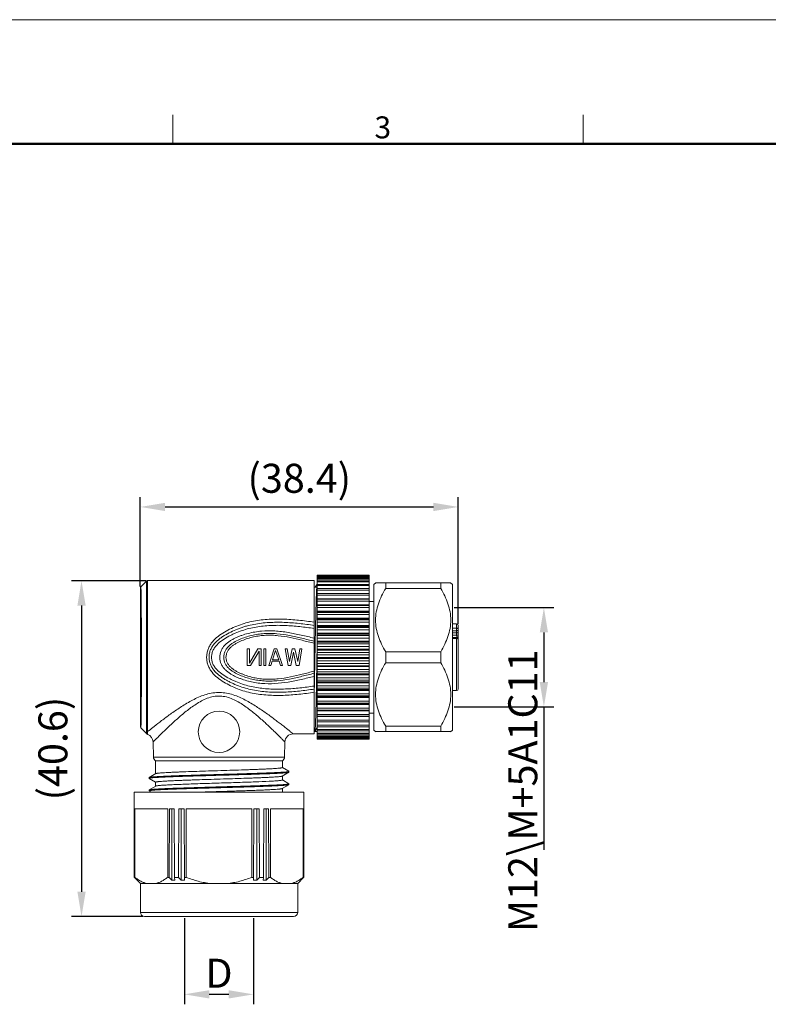
# Model space of a CAD drawing. Units: inches. Extents: x 11 to 1062, y 29 to 390.
# Drawn here: x 846 to 936, y 271 to 390 of the extents above; entities that cross this region are included whole.
import ezdxf

# ---------------------------------------------------------------- set-up
doc = ezdxf.new("R2010")
doc.units = ezdxf.units.IN
doc.header["$MEASUREMENT"] = 0
doc.layers.get('0').update_dxf_attribs({"lineweight": 30})
for name, color, linetype in [('02___PRT_ALL_AXES', 7, 'Continuous'), ('M12-ANU-1_DXF_CONTINUOUS_LINE', 7, 'Continuous'), ('M12-F05A-P_DXF_CONTINUOUS_LINE', 7, 'Continuous'), ('M12P-SE-TR15DXF_CONTINUOUS_LINE', 7, 'Continuous'), ('M12P-WNAP-M1DXF_CONTINUOUS_LINE', 7, 'Continuous')]:
    doc.layers.add(name, color=color, linetype=linetype)
doc.layers.add('DIM', color=3, linetype='Continuous', lineweight=15)
doc.layers.add('图框', color=7, linetype='Continuous', lineweight=20)
doc.styles.add('Romans字体', font='romans.shx', dxfattribs={"width": 0.75})
doc.dimstyles.new('01', dxfattribs={"dimtxt": 3.5, "dimasz": 3, "dimexe": 1.2, "dimexo": 0.2, "dimgap": 0.8, "dimtad": 1, "dimdec": 1, "dimdsep": 46, "dimtxsty": 'Romans字体', "dimcen": 0, "dimclrd": 1, "dimclre": 6, "dimclrt": 4, "dimazin": 2, "dimtfac": 1, "dimtdec": 1, "dimtofl": 0, "dimtmove": 0, "dimatfit": 3, "dimfxl": 1, "dimtolj": 1, "dimtzin": 0, "dimarcsym": 0})

# ---------------------------------------------------------------- blocks, each defined once
blk = doc.blocks.new('A4图框-NEW')
at = {"layer": '图框', "color": 1, "lineweight": 18}
blk.add_line((833.41, 690.53), (1130.41, 690.53), dxfattribs=at)
at = {"layer": '图框', "color": 6}
for p, q in [((932.48, 679.03), (932.48, 675.53)), ((982.02, 679.03), (982.02, 675.53))]:
    blk.add_line(p, q, dxfattribs=at)
at = {"layer": '图框', "lineweight": 50}
blk.add_line((836.91, 675.53), (1126.93, 675.53), dxfattribs=at)
at = {"layer": '图框', "color": 6, "insert": (956.83, 678.86), "char_height": 2.65, "width": 2.5579, "attachment_point": 1, "style": 'Romans字体'}
blk.add_mtext('3', dxfattribs=at)
blk = doc.blocks.new('*D30')
at = {"layer": 'Defpoints', "color": 0}
for p in [(865.57, 281.98), (873.91, 281.98), (865.57, 272.59)]:
    blk.add_point(p, dxfattribs=at)
at = {"layer": 'DIM', "color": 6, "lineweight": -2}
for p, q in [((865.57, 281.78), (865.57, 271.39)), ((873.91, 281.78), (873.91, 271.39))]:
    blk.add_line(p, q, dxfattribs=at)
at = {"layer": 'DIM', "color": 1, "lineweight": -2}
blk.add_line((870.91, 272.59), (868.57, 272.59), dxfattribs=at)
at = {"layer": 'DIM', "color": 1}
for points in [[(868.57, 273.09), (868.57, 272.09), (865.57, 272.59)], [(870.91, 273.09), (870.91, 272.09), (873.91, 272.59)]]:
    blk.add_solid(points, dxfattribs=at)
at = {"layer": 'DIM', "color": 4, "insert": (869.74, 275.14), "char_height": 3.5, "attachment_point": 5, "style": 'Romans字体'}
blk.add_mtext('\\A1;D', dxfattribs=at)
blk = doc.blocks.new('*D41')
at = {"color": 6, "lineweight": -2}
for p, q in [((860.93, 322.53), (851.94, 322.53)), ((860.54, 281.98), (851.94, 281.98))]:
    blk.add_line(p, q, dxfattribs=at)
at = {"color": 1, "lineweight": -2}
blk.add_line((853.14, 319.53), (853.14, 284.98), dxfattribs=at)
at = {"color": 1}
for points in [[(852.64, 319.53), (853.64, 319.53), (853.14, 322.53)], [(852.64, 284.98), (853.64, 284.98), (853.14, 281.98)]]:
    blk.add_solid(points, dxfattribs=at)
at = {"layer": 'Defpoints', "color": 0}
for p in [(861.13, 322.53), (853.14, 281.98), (860.74, 281.98)]:
    blk.add_point(p, dxfattribs=at)
at = {"color": 4, "lineweight": 5, "insert": (849.68, 302.26), "char_height": 3.5, "attachment_point": 5, "rotation": 90, "style": 'Romans字体'}
blk.add_mtext('\\A1;(40.6)', dxfattribs=at)
blk = doc.blocks.new('*D38')
at = {"color": 6, "lineweight": -2}
for p, q in [((860.24, 321.84), (860.24, 332.63)), ((898.64, 317.31), (898.64, 332.63))]:
    blk.add_line(p, q, dxfattribs=at)
at = {"color": 1, "lineweight": -2}
blk.add_line((863.24, 331.43), (895.64, 331.43), dxfattribs=at)
at = {"color": 1}
for points in [[(863.24, 331.93), (863.24, 330.93), (860.24, 331.43)], [(895.64, 331.93), (895.64, 330.93), (898.64, 331.43)]]:
    blk.add_solid(points, dxfattribs=at)
at = {"layer": 'Defpoints', "color": 0}
for p in [(898.64, 331.43), (860.24, 321.64), (898.64, 317.11)]:
    blk.add_point(p, dxfattribs=at)
at = {"color": 4, "lineweight": 5, "insert": (879.44, 334.89), "char_height": 3.5, "attachment_point": 5, "style": 'Romans字体'}
blk.add_mtext('\\A1;(38.4)', dxfattribs=at)
blk = doc.blocks.new('*D39')
at = {"color": 6, "linetype": 'Continuous', "lineweight": -2}
for p, q in [((898.14, 319.28), (910.18, 319.28)), ((898.14, 307.28), (910.18, 307.28))]:
    blk.add_line(p, q, dxfattribs=at)
at = {"color": 1, "linetype": 'Continuous', "lineweight": -2}
for p, q in [((908.98, 316.28), (908.98, 310.28)), ((908.98, 307.28), (908.98, 290.05))]:
    blk.add_line(p, q, dxfattribs=at)
at = {"color": 1, "linetype": 'Continuous'}
for points in [[(908.48, 316.28), (909.48, 316.28), (908.98, 319.28)], [(908.48, 310.28), (909.48, 310.28), (908.98, 307.28)]]:
    blk.add_solid(points, dxfattribs=at)
at = {"layer": 'Defpoints', "color": 0, "linetype": 'Continuous'}
for p in [(897.94, 319.28), (897.94, 307.28), (908.98, 307.28)]:
    blk.add_point(p, dxfattribs=at)
at = {"color": 4, "linetype": 'Continuous', "lineweight": 5, "insert": (906.43, 297.17), "char_height": 3.5, "attachment_point": 5, "rotation": 90, "style": 'Romans字体'}
blk.add_mtext('\\A1;M12\\M+5A1C11', dxfattribs=at)

msp = doc.modelspace()

# ---------------------------------------------------------------- linework, layer by layer
at = {"color": 7, "linetype": 'Continuous', "lineweight": 9}
for p, q in [((862.093, 300.784), (862.093, 299.226)), ((877.393, 300.784), (877.393, 299.97)), ((878.182, 299.52), (877.395, 299.975)), ((878.181, 299.52), (877.899, 299.684)), ((861.303, 298.77), (861.293, 298.758)), ((861.293, 298.758), (861.293, 298.658)), ((862.103, 299.233), (861.303, 298.77)), ((861.303, 298.647), (862.09, 298.192)), ((877.381, 298.934), (878.182, 299.397)), ((877.393, 298.941), (877.393, 298.47)), ((878.183, 298.02), (877.395, 298.475)), ((878.182, 299.52), (878.182, 299.52)), ((878.182, 299.52), (878.192, 299.508)), ((878.192, 299.408), (878.182, 299.397)), ((878.192, 299.408), (878.192, 299.508)), ((861.302, 297.27), (861.292, 297.258)), ((861.293, 297.259), (861.293, 297.159)), ((862.104, 297.733), (861.303, 297.27)), ((862.093, 298.197), (862.093, 297.727)), ((877.382, 297.434), (878.183, 297.897)), ((877.393, 297.44), (877.393, 296.984)), ((878.193, 297.908), (878.183, 297.897)), ((878.193, 297.908), (878.193, 298.008)), ((859.493, 286.714), (859.493, 296.984)), ((859.493, 296.984), (879.993, 296.984)), ((861.293, 297.159), (861.303, 297.147)), ((861.303, 297.147), (861.586, 296.984)), ((879.993, 286.714), (879.993, 296.984)), ((859.497, 286.714), (859.498, 294.984)), ((859.498, 294.984), (859.545, 294.984)), ((859.55, 286.714), (859.545, 294.984)), ((859.574, 286.714), (859.574, 294.984)), ((859.574, 294.984), (863.544, 294.984)), ((863.544, 286.714), (863.544, 294.984)), ((863.711, 286.714), (863.749, 294.984)), ((863.749, 294.984), (864.331, 294.984)), ((864.044, 294.984), (864.046, 286.36)), ((864.371, 286.714), (864.331, 294.984)), ((864.868, 286.714), (864.91, 294.984)), ((864.91, 294.984), (865.538, 294.984)), ((865.179, 294.984), (865.174, 286.36)), ((865.583, 286.36), (865.538, 294.984)), ((865.773, 286.714), (865.773, 294.984)), ((873.713, 294.984), (865.773, 294.984)), ((873.713, 286.714), (873.713, 294.984)), ((873.902, 286.36), (873.947, 294.984)), ((873.947, 294.984), (874.576, 294.984)), ((874.306, 294.984), (874.312, 286.36)), ((874.617, 286.714), (874.576, 294.984)), ((875.114, 286.714), (875.154, 294.984)), ((875.154, 294.984), (875.736, 294.984)), ((875.441, 294.984), (875.44, 286.36)), ((875.774, 286.714), (875.736, 294.984)), ((875.942, 286.714), (875.942, 294.984)), ((875.942, 294.984), (879.912, 294.984)), ((879.912, 286.714), (879.912, 294.984)), ((879.936, 286.714), (879.94, 294.984)), ((879.94, 294.984), (879.987, 294.984)), ((879.989, 286.714), (879.987, 294.984)), ((859.497, 286.714), (859.493, 286.714)), ((859.497, 286.714), (859.523, 286.687)), ((860.243, 285.964), (859.521, 286.685)), ((859.574, 286.714), (859.55, 286.714)), ((863.544, 286.714), (863.711, 286.714)), ((864.371, 286.714), (864.868, 286.714)), ((864.425, 286.36), (864.371, 286.714)), ((865.581, 286.714), (865.773, 286.714)), ((873.713, 286.714), (873.904, 286.714)), ((874.617, 286.714), (875.114, 286.714)), ((875.114, 286.714), (875.061, 286.36)), ((875.774, 286.714), (875.942, 286.714)), ((879.243, 285.964), (879.964, 286.685)), ((879.936, 286.714), (879.912, 286.714)), ((879.962, 286.687), (879.989, 286.714)), ((879.993, 286.714), (879.989, 286.714)), ((859.856, 286.392), (859.856, 286.36)), ((860.243, 285.964), (860.243, 282.484)), ((879.243, 285.964), (860.243, 285.964)), ((879.243, 285.964), (879.243, 282.484)), ((879.63, 286.392), (879.63, 286.36)), ((879.243, 282.484), (860.243, 282.484)), ((878.743, 281.984), (860.743, 281.984))]:
    msp.add_line(p, q, dxfattribs=at)
for centre, radius, start, end in [((866.435, 534.628), 236.99, 271.95895, 272.13137), ((866.453, 534.01), 236.47, 271.95976, 272.13266), ((868.93, 467.859), 170.174, 272.12816, 272.29339), ((868.949, 467.248), 169.662, 272.12942, 272.29541), ((870.395, 431.297), 133.582, 272.2928, 272.40954), ((870.414, 430.718), 133.103, 272.29483, 272.4119), ((959.645, 388.042), 142.468, 225.35085, 225.53838), ((960.303, 382.245), 138.844, 223.47622, 223.67768), ((963.939, 381.222), 137.759, 223.31783, 223.52035), ((965.898, 373.728), 133.336, 220.73734, 220.93822), ((773.587, 373.728), 133.336, 319.06178, 319.26266), ((775.546, 381.222), 137.759, 316.47965, 316.68217), ((779.182, 382.245), 138.844, 316.32232, 316.52378), ((779.84, 388.042), 142.468, 314.46162, 314.64915), ((864.235, 293.155), 6.798, 268.40255, 271.59745), ((865.378, 294.29), 7.933, 268.52119, 271.47881), ((874.107, 294.29), 7.933, 268.52119, 271.47881), ((875.25, 293.155), 6.798, 268.40255, 271.59745), ((860.743, 282.484), 0.5, 180, 270), ((878.743, 282.484), 0.5, 270, 0)]:
    msp.add_arc(centre, radius, start, end, dxfattribs=at)
for points, knots in [([(877.393, 299.97), (877.393, 299.966), (877.379, 299.955), (877.352, 299.946), (877.307, 299.934), (877.245, 299.923), (877.165, 299.912), (877.025, 299.895), (876.808, 299.876), (876.498, 299.853), (876.125, 299.831), (875.693, 299.808), (875.206, 299.785), (874.668, 299.762), (874.084, 299.739), (873.459, 299.716), (872.563, 299.685), (871.388, 299.647), (869.943, 299.602), (868.49, 299.556), (867.084, 299.511), (865.965, 299.473), (865.132, 299.441), (864.568, 299.418), (864.052, 299.396), (863.59, 299.373), (863.184, 299.35), (862.839, 299.328), (862.559, 299.305), (862.367, 299.286), (862.247, 299.269), (862.183, 299.258), (862.137, 299.247), (862.112, 299.238), (862.103, 299.233)], [0, 0, 0, 0, 0.0009449, 0.0028438, 0.0058404, 0.0099608, 0.0152063, 0.0215708, 0.0376084, 0.0579363, 0.0823712, 0.1106903, 0.1426316, 0.177899, 0.2161665, 0.2570775, 0.3002517, 0.3917694, 0.4873242, 0.5833695, 0.67634, 0.7627874, 0.8025496, 0.8395044, 0.8733084, 0.9036479, 0.9302431, 0.9528487, 0.9712582, 0.9853093, 0.9906633, 0.9948926, 0.9979974, 1, 1, 1, 1]), ([(878.157, 299.387), (878.142, 299.382), (878.105, 299.374), (878.006, 299.357), (877.834, 299.338), (877.574, 299.316), (877.243, 299.294), (876.844, 299.271), (876.381, 299.249), (875.857, 299.226), (875.051, 299.195), (873.934, 299.157), (872.49, 299.112), (870.946, 299.068), (869.358, 299.023), (867.784, 298.978), (866.508, 298.94), (865.536, 298.909), (864.86, 298.887), (864.229, 298.864), (863.648, 298.842), (863.122, 298.819), (862.656, 298.797), (862.254, 298.774), (861.921, 298.752), (861.687, 298.733), (861.537, 298.716), (861.452, 298.705), (861.385, 298.694), (861.337, 298.683), (861.308, 298.674), (861.293, 298.663), (861.293, 298.658)], [0, 0, 0, 0, 0.0028093, 0.0067346, 0.0179185, 0.0334414, 0.0531294, 0.0768232, 0.1043596, 0.1355292, 0.1700013, 0.2474757, 0.3340522, 0.4266356, 0.52181, 0.6161464, 0.7062214, 0.7486616, 0.788834, 0.8263339, 0.8608433, 0.8920871, 0.9198026, 0.9437118, 0.9635557, 0.9791372, 0.9853073, 0.9903907, 0.9943836, 0.9972869, 0.9991181, 1, 1, 1, 1]), ([(861.293, 298.658), (861.293, 298.657), (861.294, 298.652), (861.3, 298.649), (861.303, 298.647)], [0, 0, 0, 0, 0.1875495, 1, 1, 1, 1]), ([(878.193, 299.508), (878.193, 299.503), (878.177, 299.492), (878.147, 299.483), (878.097, 299.471), (878.028, 299.461), (877.939, 299.449), (877.783, 299.433), (877.541, 299.413), (877.197, 299.391), (876.784, 299.368), (876.306, 299.345), (875.765, 299.322), (875.168, 299.299), (874.521, 299.276), (873.83, 299.254), (872.838, 299.222), (871.537, 299.184), (869.938, 299.139), (868.331, 299.093), (866.778, 299.048), (865.542, 299.01), (864.623, 298.978), (864.002, 298.955), (863.434, 298.932), (862.925, 298.91), (862.479, 298.887), (862.101, 298.864), (861.83, 298.845), (861.651, 298.828), (861.544, 298.817), (861.456, 298.806), (861.388, 298.794), (861.338, 298.783), (861.312, 298.775), (861.303, 298.77)], [0, 0, 0, 0, 0.000898, 0.0027846, 0.005794, 0.0099448, 0.0152372, 0.0216612, 0.0378131, 0.0582168, 0.0827083, 0.1111167, 0.1432056, 0.1786225, 0.2170089, 0.2580148, 0.3012899, 0.3930412, 0.48877, 0.5849346, 0.6779337, 0.7643802, 0.8041023, 0.8409547, 0.87463, 0.9048515, 0.93134, 0.9538088, 0.9720073, 0.979455, 0.9857934, 0.9910177, 0.9951238, 0.9981124, 1, 1, 1, 1]), ([(862.093, 298.197), (862.093, 298.202), (862.101, 298.209), (862.114, 298.215), (862.137, 298.223), (862.178, 298.233), (862.24, 298.244), (862.32, 298.255), (862.46, 298.272), (862.677, 298.291), (862.986, 298.314), (863.358, 298.337), (863.789, 298.359), (864.276, 298.382), (864.814, 298.405), (865.397, 298.428), (866.021, 298.451), (866.916, 298.482), (868.09, 298.52), (869.534, 298.565), (870.986, 298.61), (872.392, 298.656), (873.511, 298.694), (874.343, 298.725), (874.908, 298.748), (875.424, 298.771), (875.888, 298.794), (876.294, 298.817), (876.64, 298.839), (876.921, 298.862), (877.114, 298.881), (877.235, 298.898), (877.299, 298.909), (877.346, 298.92), (877.372, 298.928), (877.381, 298.933)], [0, 0, 0, 0, 0.0009558, 0.0017726, 0.0028539, 0.0058441, 0.0099582, 0.0151968, 0.0215531, 0.0375691, 0.0578701, 0.0822735, 0.1105572, 0.1424596, 0.1776853, 0.2159087, 0.2567749, 0.2999044, 0.3913364, 0.4868175, 0.5828085, 0.6757513, 0.7622033, 0.8019818, 0.8389627, 0.8728026, 0.9031875, 0.9298382, 0.9525091, 0.9709933, 0.9851283, 0.9905273, 0.9948025, 0.9979527, 1, 1, 1, 1]), ([(877.393, 298.47), (877.393, 298.467), (877.384, 298.457), (877.364, 298.449), (877.331, 298.44), (877.263, 298.425), (877.146, 298.409), (876.969, 298.39), (876.743, 298.371), (876.471, 298.352), (876.153, 298.332), (875.926, 298.32), (875.806, 298.314)], [0, 0, 0, 0, 0.0072741, 0.0207626, 0.041693, 0.0703316, 0.1508936, 0.2622947, 0.4039088, 0.5748469, 0.7739781, 1, 1, 1, 1]), ([(878.182, 299.397), (878.18, 299.396), (878.172, 299.392), (878.164, 299.389), (878.157, 299.387)], [0, 0, 0, 0, 0.2028528, 1, 1, 1, 1]), ([(874.54, 297.678), (873.859, 297.654), (872.429, 297.61), (870.617, 297.558), (869.108, 297.516), (867.98, 297.484), (866.884, 297.451), (865.841, 297.419), (864.869, 297.387), (863.988, 297.355), (863.317, 297.328), (862.837, 297.305), (862.524, 297.289), (862.244, 297.273), (861.999, 297.257), (861.79, 297.241), (861.618, 297.225), (861.482, 297.21), (861.384, 297.195), (861.326, 297.181), (861.299, 297.169), (861.293, 297.162), (861.293, 297.159)], [0, 0, 0, 0, 0.1540928, 0.3233837, 0.4098831, 0.4954836, 0.5786386, 0.6578304, 0.7315106, 0.7983601, 0.8572478, 0.883353, 0.9070428, 0.9281813, 0.9466859, 0.9625066, 0.9755946, 0.9859029, 0.9933833, 0.9980058, 0.9992814, 1, 1, 1, 1]), ([(861.338, 297.283), (861.334, 297.282), (861.322, 297.278), (861.31, 297.274), (861.302, 297.27)], [0, 0, 0, 0, 0.310349, 1, 1, 1, 1]), ([(874.536, 297.777), (873.89, 297.755), (872.533, 297.713), (870.449, 297.653), (868.319, 297.593), (866.579, 297.542), (865.27, 297.5), (864.389, 297.47), (863.598, 297.44), (862.91, 297.409), (862.336, 297.379), (861.934, 297.353), (861.676, 297.331), (861.533, 297.316), (861.424, 297.301), (861.362, 297.29), (861.338, 297.283)], [0, 0, 0, 0, 0.1469723, 0.3082985, 0.473262, 0.6309275, 0.7036865, 0.770704, 0.8309469, 0.8834484, 0.9272229, 0.9614881, 0.9749304, 0.9858568, 0.9942264, 1, 1, 1, 1]), ([(875.806, 298.314), (875.248, 298.285), (873.997, 298.234), (871.983, 298.165), (870.142, 298.108), (868.615, 298.06), (867.491, 298.024), (866.419, 297.989), (865.424, 297.953), (864.528, 297.917), (863.854, 297.886), (863.379, 297.861), (863.077, 297.843), (862.814, 297.825), (862.59, 297.808), (862.408, 297.79), (862.268, 297.772), (862.178, 297.757), (862.128, 297.744), (862.11, 297.737), (862.104, 297.733)], [0, 0, 0, 0, 0.1221787, 0.2736749, 0.4406167, 0.5251172, 0.607706, 0.6864813, 0.7596309, 0.8254695, 0.8824813, 0.9072599, 0.9293587, 0.9486535, 0.9650334, 0.9784103, 0.9887127, 0.995901, 0.9983289, 1, 1, 1, 1]), ([(866.982, 296.984), (867.563, 297.003), (868.744, 297.041), (870.511, 297.096), (871.973, 297.142), (873.097, 297.18), (873.878, 297.208), (874.601, 297.236), (875.257, 297.263), (875.836, 297.291), (876.331, 297.319), (876.687, 297.343), (876.925, 297.362), (877.066, 297.376), (877.182, 297.39), (877.272, 297.404), (877.336, 297.417), (877.37, 297.427), (877.382, 297.434)], [0, 0, 0, 0, 0.1674729, 0.340352, 0.509072, 0.588935, 0.66431, 0.734151, 0.7974897, 0.8534497, 0.9012593, 0.9402627, 0.956291, 0.969932, 0.9811405, 0.9898887, 0.9961634, 1, 1, 1, 1]), ([(878.193, 298.008), (878.193, 298.003), (878.179, 297.993), (878.152, 297.984), (878.106, 297.973), (878.044, 297.963), (877.964, 297.952), (877.823, 297.937), (877.605, 297.918), (877.295, 297.897), (876.921, 297.875), (876.486, 297.853), (876.176, 297.84), (876.011, 297.833)], [0, 0, 0, 0, 0.0064896, 0.0197865, 0.0408584, 0.0698241, 0.1066301, 0.1511837, 0.2631655, 0.4050486, 0.576083, 0.7750726, 1, 1, 1, 1]), ([(878.183, 297.897), (878.175, 297.892), (878.152, 297.885), (878.111, 297.875), (878.055, 297.865), (877.949, 297.85), (877.78, 297.833), (877.534, 297.813), (877.231, 297.793), (876.872, 297.773), (876.461, 297.753), (876.17, 297.74), (876.016, 297.733)], [0, 0, 0, 0, 0.0126133, 0.0320614, 0.058453, 0.0917507, 0.1787628, 0.2925047, 0.4323766, 0.5977506, 0.7875229, 1, 1, 1, 1]), ([(878.183, 298.02), (878.185, 298.019), (878.189, 298.016), (878.193, 298.012), (878.193, 298.008)], [0, 0, 0, 0, 0.3368407, 1, 1, 1, 1]), ([(859.574, 286.714), (859.692, 286.622), (859.93, 286.451), (860.302, 286.233), (860.681, 286.065), (860.942, 285.99), (861.072, 285.964)], [0, 0, 0, 0, 0.2651364, 0.5196842, 0.7640816, 1, 1, 1, 1]), ([(862.045, 285.964), (862.176, 285.99), (862.437, 286.065), (862.816, 286.233), (863.188, 286.451), (863.426, 286.622), (863.544, 286.714)], [0, 0, 0, 0, 0.2359184, 0.4803158, 0.7348636, 1, 1, 1, 1]), ([(865.773, 286.714), (866.254, 286.527), (867.237, 286.204), (868.256, 286.016), (868.769, 285.964)], [0, 0, 0, 0, 0.5000674, 1, 1, 1, 1]), ([(870.716, 285.964), (871.229, 286.016), (872.249, 286.204), (873.231, 286.527), (873.713, 286.714)], [0, 0, 0, 0, 0.4999326, 1, 1, 1, 1]), ([(875.942, 286.714), (876.06, 286.622), (876.298, 286.451), (876.669, 286.233), (877.049, 286.065), (877.31, 285.99), (877.44, 285.964)], [0, 0, 0, 0, 0.2651364, 0.5196842, 0.7640816, 1, 1, 1, 1]), ([(878.413, 285.964), (878.543, 285.99), (878.804, 286.065), (879.184, 286.233), (879.555, 286.451), (879.793, 286.622), (879.912, 286.714)], [0, 0, 0, 0, 0.2359184, 0.4803158, 0.7348636, 1, 1, 1, 1]), ([(859.856, 286.36), (859.858, 286.359), (859.868, 286.356), (859.879, 286.357), (859.886, 286.36)], [0, 0, 0, 0, 0.2558037, 1, 1, 1, 1]), ([(879.599, 286.36), (879.606, 286.357), (879.617, 286.356), (879.627, 286.359), (879.63, 286.36)], [0, 0, 0, 0, 0.7441963, 1, 1, 1, 1])]:
    msp.add_open_spline(points, degree=3, knots=knots, dxfattribs=at)
at = {"layer": '02___PRT_ALL_AXES', "color": 7, "linetype": 'Continuous', "lineweight": 9}
for p, q in [((860.243, 285.964), (860.243, 282.484)), ((879.243, 285.964), (879.243, 282.484))]:
    msp.add_line(p, q, dxfattribs=at)
at = {"layer": 'M12-ANU-1_DXF_CONTINUOUS_LINE', "color": 7, "linetype": 'Continuous', "lineweight": 9}
for p, q in [((888.665, 322.271), (888.443, 322.084)), ((897.734, 322.259), (888.651, 322.259)), ((889.872, 322.259), (889.872, 321.59)), ((896.513, 322.259), (896.513, 321.59)), ((897.943, 322.084), (897.72, 322.271)), ((888.443, 322.084), (888.443, 304.484)), ((896.513, 321.59), (889.872, 321.59)), ((897.943, 322.084), (897.943, 304.484)), ((888.443, 320.034), (887.893, 320.034)), ((896.513, 313.952), (889.872, 313.952)), ((889.872, 313.952), (889.872, 312.615)), ((896.513, 313.952), (896.513, 312.615)), ((896.513, 312.615), (889.872, 312.615)), ((888.443, 306.534), (887.893, 306.534)), ((888.665, 304.297), (888.443, 304.484)), ((897.734, 304.309), (888.651, 304.309)), ((896.513, 304.977), (889.872, 304.977)), ((889.872, 304.977), (889.872, 304.309)), ((896.513, 304.977), (896.513, 304.309)), ((897.943, 304.484), (897.72, 304.297))]:
    msp.add_line(p, q, dxfattribs=at)
for points in [[(889.872, 321.59), (889.694, 321.297), (889.363, 320.698), (888.969, 319.755), (888.711, 318.775), (888.621, 317.771), (888.711, 316.767), (888.969, 315.787), (889.363, 314.844), (889.694, 314.245), (889.872, 313.952)], [(896.513, 321.59), (896.691, 321.297), (897.022, 320.698), (897.416, 319.755), (897.674, 318.775), (897.764, 317.771), (897.674, 316.767), (897.416, 315.787), (897.022, 314.844), (896.691, 314.245), (896.513, 313.952)], [(889.872, 312.615), (889.694, 312.322), (889.363, 311.723), (888.969, 310.78), (888.711, 309.8), (888.621, 308.796), (888.711, 307.792), (888.969, 306.812), (889.363, 305.869), (889.694, 305.27), (889.872, 304.977)], [(896.513, 312.615), (896.691, 312.322), (897.022, 311.723), (897.416, 310.78), (897.674, 309.8), (897.764, 308.796), (897.674, 307.792), (897.416, 306.812), (897.022, 305.869), (896.691, 305.27), (896.513, 304.977)]]:
    msp.add_open_spline(points, degree=3, knots=[0, 0, 0, 0, 0.1269482, 0.2524834, 0.376675, 0.5000001, 0.6233251, 0.7475167, 0.8730518, 1, 1, 1, 1], dxfattribs=at)
at = {"layer": 'M12-F05A-P_DXF_CONTINUOUS_LINE', "color": 7, "linetype": 'Continuous', "lineweight": 9}
for p, q in [((897.943, 317.309), (898.443, 317.309)), ((898.443, 316.79), (897.943, 316.788)), ((898.444, 316.491), (897.943, 316.49)), ((898.444, 316.219), (897.943, 316.218)), ((898.443, 316.79), (898.443, 317.309)), ((898.444, 315.94), (898.444, 316.491)), ((898.643, 309.459), (898.643, 317.109)), ((898.444, 315.94), (897.943, 315.933)), ((898.442, 315.696), (897.943, 315.683)), ((897.943, 315.647), (898.444, 315.645)), ((897.943, 315.56), (898.443, 315.558)), ((898.446, 315.696), (898.442, 315.696)), ((898.443, 309.259), (898.443, 315.558)), ((898.446, 315.696), (898.444, 315.94)), ((898.446, 315.645), (898.446, 315.696)), ((897.943, 309.259), (898.443, 309.259))]:
    msp.add_line(p, q, dxfattribs=at)
for centre, start, end in [((898.443, 317.109), 0, 90), ((898.443, 315.445), 82.71931, 89.71832), ((898.443, 315.445), 359.99945, 82.72935), ((898.443, 309.459), 270, 0)]:
    msp.add_arc(centre, 0.2, start, end, dxfattribs=at)
for points, knots in [([(898.643, 316.616), (898.643, 316.638), (898.632, 316.686), (898.586, 316.743), (898.52, 316.781), (898.469, 316.79), (898.443, 316.79)], [0, 0, 0, 0, 0.233934, 0.4775487, 0.7342902, 1, 1, 1, 1]), ([(898.443, 316.79), (898.443, 316.781), (898.443, 316.762), (898.443, 316.731), (898.443, 316.694), (898.443, 316.653), (898.444, 316.611), (898.444, 316.569), (898.443, 316.529), (898.443, 316.504), (898.444, 316.491)], [0, 0, 0, 0, 0.0840269, 0.1913985, 0.3168872, 0.4547949, 0.5986749, 0.7418578, 0.8778882, 1, 1, 1, 1]), ([(898.643, 316.616), (898.643, 316.599), (898.63, 316.563), (898.583, 316.523), (898.518, 316.497), (898.469, 316.491), (898.444, 316.491)], [0, 0, 0, 0, 0.1946877, 0.4254052, 0.6991791, 1, 1, 1, 1]), ([(898.643, 316.343), (898.643, 316.327), (898.63, 316.29), (898.583, 316.251), (898.518, 316.225), (898.469, 316.219), (898.444, 316.219)], [0, 0, 0, 0, 0.1947146, 0.4254305, 0.6991919, 1, 1, 1, 1]), ([(898.443, 315.558), (898.443, 315.57), (898.443, 315.587), (898.443, 315.609), (898.443, 315.621), (898.443, 315.631), (898.443, 315.638), (898.443, 315.642), (898.443, 315.643), (898.444, 315.644), (898.443, 315.645), (898.444, 315.645)], [0, 0, 0, 0, 0.4171341, 0.5899758, 0.7346791, 0.8494282, 0.9325908, 0.9619051, 0.9829458, 0.9956588, 1, 1, 1, 1]), ([(898.443, 315.558), (898.468, 315.558), (898.517, 315.553), (898.582, 315.53), (898.629, 315.495), (898.643, 315.46), (898.643, 315.445)], [0, 0, 0, 0, 0.309339, 0.5878152, 0.8158359, 1, 1, 1, 1]), ([(898.643, 315.978), (898.643, 315.975), (898.638, 315.968), (898.626, 315.962), (898.607, 315.956), (898.572, 315.948), (898.516, 315.942), (898.469, 315.94), (898.444, 315.94)], [0, 0, 0, 0, 0.039549, 0.1035878, 0.1974117, 0.3194716, 0.6326934, 1, 1, 1, 1]), ([(898.643, 315.831), (898.643, 315.813), (898.63, 315.775), (898.585, 315.731), (898.521, 315.703), (898.472, 315.696), (898.446, 315.696)], [0, 0, 0, 0, 0.2045325, 0.4379717, 0.7073297, 1, 1, 1, 1])]:
    msp.add_open_spline(points, degree=3, knots=knots, dxfattribs=at)
at = {"layer": 'M12P-SE-TR15DXF_CONTINUOUS_LINE', "color": 7, "linetype": 'Continuous', "lineweight": 9}
for p, q in [((860.984, 322.475), (860.302, 321.793)), ((860.984, 304.366), (860.984, 322.475)), ((881.243, 322.534), (861.125, 322.534)), ((861.125, 304.309), (861.125, 322.534)), ((881.243, 322.534), (881.243, 304.034)), ((860.243, 321.651), (860.243, 321.651)), ((860.243, 304.916), (860.243, 321.651)), ((860.243, 304.916), (860.243, 321.651)), ((860.302, 321.793), (860.302, 321.792)), ((881.578, 321.734), (881.243, 321.734)), ((881.372, 321.729), (881.593, 322.114)), ((881.578, 320.98), (881.576, 320.908)), ((881.579, 320.992), (881.578, 320.98)), ((881.576, 320.908), (881.572, 320.788)), ((873.409, 314.284), (873.159, 314.284)), ((873.159, 314.284), (873.159, 312.284)), ((874.451, 314.284), (873.409, 312.581)), ((873.409, 314.284), (873.409, 312.581)), ((874.576, 314.028), (873.534, 312.284)), ((874.826, 314.284), (874.451, 314.284)), ((874.576, 314.028), (874.576, 312.284)), ((874.826, 314.284), (874.826, 312.284)), ((875.409, 314.284), (875.159, 314.284)), ((875.159, 314.284), (875.159, 312.284)), ((875.409, 314.284), (875.409, 312.284)), ((876.409, 314.284), (875.743, 312.284)), ((876.576, 314.113), (876.201, 312.964)), ((876.743, 314.284), (876.409, 314.284)), ((876.576, 314.113), (876.951, 312.964)), ((876.743, 314.284), (877.409, 312.284)), ((877.993, 314.284), (877.743, 314.284)), ((877.743, 314.284), (878.076, 312.284)), ((877.993, 314.284), (878.243, 312.752)), ((878.576, 314.284), (878.243, 312.752)), ((878.743, 313.901), (878.409, 312.284)), ((878.909, 314.284), (878.576, 314.284)), ((878.743, 313.901), (879.076, 312.284)), ((878.909, 314.284), (879.243, 312.752)), ((879.493, 314.284), (879.243, 312.752)), ((879.743, 314.284), (879.409, 312.284)), ((879.743, 314.284), (879.493, 314.284)), ((881.582, 313.867), (881.577, 313.56)), ((881.587, 314.135), (881.582, 313.867)), ((881.588, 314.198), (881.587, 314.135)), ((881.589, 314.254), (881.588, 314.198)), ((876.159, 312.794), (875.993, 312.284)), ((876.993, 312.794), (876.159, 312.794)), ((876.951, 312.964), (876.201, 312.964)), ((876.993, 312.794), (877.159, 312.284)), ((881.565, 312.88), (881.564, 312.837)), ((881.569, 313.141), (881.565, 312.88)), ((881.571, 313.261), (881.569, 313.141)), ((881.577, 313.56), (881.571, 313.261)), ((873.534, 312.284), (873.159, 312.284)), ((874.826, 312.284), (874.576, 312.284)), ((875.409, 312.284), (875.159, 312.284)), ((875.993, 312.284), (875.743, 312.284)), ((877.409, 312.284), (877.159, 312.284)), ((878.409, 312.284), (878.076, 312.284)), ((879.409, 312.284), (879.076, 312.284)), ((881.283, 310.967), (881.291, 311.348)), ((881.244, 309.052), (881.252, 309.431)), ((881.252, 309.431), (881.26, 309.802)), ((860.243, 304.916), (860.243, 304.916)), ((860.302, 304.775), (860.302, 304.775)), ((861.059, 304.017), (860.302, 304.775)), ((861.125, 304.309), (861.243, 304.402)), ((881.358, 304.338), (881.243, 304.54)), ((881.327, 304.338), (881.322, 304.334)), ((881.593, 304.803), (881.327, 304.338)), ((881.363, 304.334), (881.358, 304.338)), ((881.522, 304.334), (881.363, 304.334)), ((861.783, 303.06), (862.19, 303.468)), ((881.243, 304.034), (878.702, 304.034)), ((861.831, 301.238), (861.783, 303.059)), ((877.655, 301.238), (877.702, 303.06)), ((861.831, 301.238), (877.655, 301.238)), ((862.093, 300.784), (877.393, 300.784))]:
    msp.add_line(p, q, dxfattribs=at)
msp.add_circle((869.743, 304.284), 2.5, dxfattribs=at)
for centre, radius, start, end in [((861.125, 322.334), 0.2, 90, 135), ((860.443, 321.651), 0.2, 135, 180), ((860.443, 321.651), 0.2, 135.00042, 180.0023), ((997.786, 317.003), 116.275, 178.13472, 178.35238), ((860.443, 304.916), 0.2, 180, 225), ((860.443, 304.916), 0.2, 179.99745, 224.9994), ((861.2, 304.159), 0.2, 224.99869, 249.67255), ((860.783, 303.034), 1, 1.49944, 69.67501), ((878.702, 303.034), 1, 89.99962, 178.50035), ((862.381, 301.252), 0.55, 181.5, 238.43362), ((877.105, 301.252), 0.55, 301.56638, 358.5)]:
    msp.add_arc(centre, radius, start, end, dxfattribs=at)
for points, knots in [([(860.243, 321.651), (860.244, 321.651), (860.246, 321.646), (860.247, 321.639), (860.249, 321.626), (860.251, 321.608), (860.252, 321.585), (860.255, 321.545), (860.258, 321.482), (860.261, 321.391), (860.265, 321.281), (860.268, 321.152), (860.272, 321.004), (860.275, 320.838), (860.279, 320.58), (860.284, 320.214), (860.29, 319.727), (860.295, 319.177), (860.3, 318.571), (860.304, 317.914), (860.308, 317.212), (860.312, 316.207), (860.315, 314.894), (860.317, 313.284), (860.315, 311.673), (860.312, 310.36), (860.308, 309.355), (860.304, 308.653), (860.3, 307.996), (860.295, 307.39), (860.29, 306.841), (860.284, 306.353), (860.279, 305.987), (860.275, 305.729), (860.272, 305.563), (860.268, 305.415), (860.265, 305.286), (860.261, 305.176), (860.258, 305.086), (860.255, 305.023), (860.252, 304.982), (860.251, 304.959), (860.249, 304.941), (860.247, 304.928), (860.246, 304.921), (860.244, 304.916), (860.243, 304.916)], [0, 0, 0, 0, 0.0001998, 0.0006811, 0.0014577, 0.0025319, 0.0039041, 0.005574, 0.0098023, 0.0152078, 0.0217778, 0.029497, 0.0383472, 0.0483069, 0.0593525, 0.0845921, 0.1138238, 0.1467671, 0.1831054, 0.2224897, 0.2645415, 0.3088564, 0.4025573, 0.5000001, 0.5974428, 0.6911438, 0.7354588, 0.7775105, 0.8168948, 0.8532332, 0.8861764, 0.9154081, 0.9406476, 0.9516932, 0.9616529, 0.9705031, 0.9782223, 0.9847923, 0.9901978, 0.9944261, 0.9960959, 0.9974681, 0.9985423, 0.9993189, 0.9998002, 1, 1, 1, 1]), ([(860.302, 321.792), (860.303, 321.792), (860.304, 321.787), (860.306, 321.78), (860.308, 321.767), (860.309, 321.749), (860.311, 321.725), (860.314, 321.684), (860.317, 321.62), (860.32, 321.528), (860.323, 321.416), (860.327, 321.285), (860.33, 321.134), (860.333, 320.965), (860.338, 320.703), (860.343, 320.331), (860.349, 319.835), (860.354, 319.276), (860.359, 318.66), (860.363, 317.992), (860.366, 317.278), (860.371, 316.257), (860.374, 314.921), (860.375, 313.284), (860.374, 311.646), (860.371, 310.311), (860.366, 309.289), (860.363, 308.576), (860.359, 307.907), (860.354, 307.291), (860.349, 306.732), (860.343, 306.236), (860.338, 305.864), (860.333, 305.602), (860.33, 305.433), (860.327, 305.282), (860.323, 305.151), (860.32, 305.039), (860.317, 304.947), (860.314, 304.883), (860.311, 304.842), (860.309, 304.819), (860.308, 304.801), (860.306, 304.787), (860.304, 304.78), (860.303, 304.775), (860.302, 304.775)], [0, 0, 0, 0, 0.0002003, 0.0006828, 0.0014609, 0.0025365, 0.0039101, 0.0055813, 0.0098122, 0.0152201, 0.0217923, 0.0295135, 0.0383653, 0.0483266, 0.0593734, 0.0846147, 0.1138473, 0.1467905, 0.1831279, 0.2225106, 0.26456, 0.3088719, 0.4025656, 0.5000001, 0.5974346, 0.6911283, 0.7354403, 0.7774896, 0.8168723, 0.8532097, 0.8861529, 0.9153855, 0.9406268, 0.9516736, 0.9616348, 0.9704867, 0.9782078, 0.98478, 0.9901879, 0.9944187, 0.9960899, 0.9974635, 0.9985392, 0.9993172, 0.9997997, 1, 1, 1, 1]), ([(881.291, 311.348), (881.303, 311.965), (881.326, 313.2), (881.36, 315.026), (881.39, 316.509), (881.413, 317.631), (881.431, 318.399), (881.448, 319.105), (881.466, 319.74), (881.483, 320.296), (881.498, 320.707), (881.51, 320.992), (881.519, 321.17), (881.528, 321.324), (881.536, 321.454), (881.545, 321.559), (881.553, 321.638), (881.561, 321.689), (881.567, 321.716), (881.57, 321.726), (881.572, 321.729)], [0, 0, 0, 0, 0.1782412, 0.3568786, 0.5272168, 0.6066553, 0.6809635, 0.7492361, 0.810639, 0.8644229, 0.9099353, 0.9294116, 0.9466225, 0.9615128, 0.974041, 0.9841717, 0.9918751, 0.9971418, 0.9988666, 1, 1, 1, 1]), ([(868.252, 313.199), (868.248, 313.358), (868.262, 313.675), (868.363, 314.141), (868.548, 314.579), (868.882, 315.112), (869.431, 315.679), (870.195, 316.226), (871.018, 316.676), (871.875, 317.06), (872.764, 317.371), (873.68, 317.606), (874.614, 317.767), (875.875, 317.894), (877.463, 317.912), (879.36, 317.773), (880.616, 317.609), (881.243, 317.516)], [0, 0, 0, 0, 0.0314231, 0.0627721, 0.0940142, 0.1251513, 0.1871143, 0.2490257, 0.3109625, 0.372963, 0.4351256, 0.4975282, 0.5601662, 0.6229736, 0.7487433, 0.8744594, 1, 1, 1, 1]), ([(868.548, 313.21), (868.544, 313.362), (868.556, 313.592), (868.616, 313.891), (868.708, 314.182), (868.876, 314.524), (869.144, 314.893), (869.458, 315.222), (869.805, 315.514), (870.174, 315.776), (870.689, 316.091), (871.362, 316.434), (872.059, 316.726), (872.631, 316.923), (873.212, 317.097), (874.25, 317.338), (875.769, 317.512), (877.602, 317.517), (879.429, 317.377), (880.639, 317.218), (881.243, 317.13)], [0, 0, 0, 0, 0.0313734, 0.0470537, 0.0627108, 0.0939147, 0.1250403, 0.1561127, 0.1871554, 0.2181833, 0.2492064, 0.3112478, 0.3733476, 0.4044557, 0.4356112, 0.4980635, 0.6233971, 0.749018, 0.8745793, 1, 1, 1, 1]), ([(881.243, 316.761), (880.661, 316.845), (879.496, 316.998), (877.737, 317.139), (875.972, 317.15), (874.507, 317.005), (873.358, 316.763), (872.517, 316.515), (871.836, 316.251), (871.306, 316.01), (870.785, 315.748), (870.158, 315.376), (869.588, 314.914), (869.211, 314.467), (869.026, 314.149), (868.922, 313.874), (868.853, 313.588), (868.839, 313.366), (868.844, 313.219)], [0, 0, 0, 0, 0.1253369, 0.2507824, 0.3762858, 0.5015887, 0.5640832, 0.6264144, 0.6886132, 0.7196932, 0.7507694, 0.8128966, 0.8750171, 0.906158, 0.9373512, 0.9529988, 0.9686661, 1, 1, 1, 1]), ([(869.843, 313.264), (869.84, 313.532), (869.923, 313.94), (870.176, 314.414), (870.426, 314.731), (870.721, 315.006), (871.046, 315.243), (871.392, 315.448), (871.752, 315.628), (872.122, 315.786), (872.623, 315.977), (873.267, 316.173), (874.057, 316.342), (875.127, 316.478), (876.48, 316.493), (878.088, 316.297), (879.672, 315.969), (880.718, 315.715), (881.243, 315.592)], [0, 0, 0, 0, 0.0622576, 0.0934416, 0.1245695, 0.1556751, 0.1867838, 0.2179083, 0.2490516, 0.2802135, 0.311393, 0.3738125, 0.4363518, 0.4989983, 0.6243543, 0.749654, 0.8748261, 1, 1, 1, 1]), ([(870.306, 313.268), (870.305, 313.396), (870.334, 313.653), (870.46, 314.018), (870.661, 314.348), (870.919, 314.633), (871.214, 314.878), (871.641, 315.158), (872.215, 315.441), (872.93, 315.716), (873.669, 315.926), (874.424, 316.07), (875.19, 316.149), (875.959, 316.167), (876.984, 316.116), (878.254, 315.929), (879.753, 315.591), (880.745, 315.337), (881.243, 315.216)], [0, 0, 0, 0, 0.0312909, 0.0625446, 0.0937423, 0.1248986, 0.1560383, 0.1871833, 0.2494771, 0.3118348, 0.3742699, 0.4367988, 0.499404, 0.5620479, 0.624689, 0.7498335, 0.874903, 1, 1, 1, 1]), ([(870.584, 313.27), (870.583, 313.394), (870.615, 313.643), (870.751, 313.992), (870.964, 314.3), (871.228, 314.562), (871.524, 314.786), (871.841, 314.979), (872.171, 315.148), (872.623, 315.35), (873.203, 315.564), (873.922, 315.756), (874.655, 315.883), (875.397, 315.946), (876.142, 315.949), (877.132, 315.881), (878.357, 315.68), (879.803, 315.337), (880.762, 315.086), (881.243, 314.966)], [0, 0, 0, 0, 0.0312719, 0.0625053, 0.0937086, 0.1248947, 0.1560745, 0.1872546, 0.218439, 0.2496275, 0.3120189, 0.374478, 0.4370129, 0.4996055, 0.5622208, 0.6248266, 0.7499066, 0.8749365, 1, 1, 1, 1]), ([(881.243, 309.055), (880.624, 308.958), (879.382, 308.793), (877.505, 308.661), (875.936, 308.676), (874.687, 308.792), (873.762, 308.943), (872.854, 309.166), (871.972, 309.467), (871.122, 309.84), (870.303, 310.278), (869.537, 310.803), (868.978, 311.346), (868.623, 311.856), (868.417, 312.277), (868.287, 312.73), (868.256, 313.043), (868.252, 313.199)], [0, 0, 0, 0, 0.1255287, 0.2512514, 0.3770323, 0.4398551, 0.5025197, 0.564951, 0.627134, 0.6891424, 0.7510859, 0.8130022, 0.8749537, 0.9060631, 0.9372715, 0.9685905, 1, 1, 1, 1]), ([(881.243, 309.442), (880.646, 309.349), (879.448, 309.189), (877.64, 309.055), (876.126, 309.057), (874.921, 309.154), (874.026, 309.283), (873.144, 309.48), (872.285, 309.75), (871.592, 310.033), (871.053, 310.292), (870.657, 310.501), (870.272, 310.73), (869.778, 311.067), (869.323, 311.461), (868.95, 311.931), (868.728, 312.325), (868.585, 312.757), (868.552, 313.059), (868.548, 313.21)], [0, 0, 0, 0, 0.1254167, 0.2509909, 0.3766273, 0.4394052, 0.5020668, 0.5645458, 0.6268167, 0.6889275, 0.7199608, 0.7509891, 0.7820156, 0.8130448, 0.875073, 0.9061835, 0.9373657, 0.968639, 1, 1, 1, 1]), ([(868.844, 313.219), (868.848, 313.074), (868.883, 312.783), (869.043, 312.373), (869.282, 312.007), (869.672, 311.579), (870.246, 311.134), (870.872, 310.773), (871.39, 310.518), (871.917, 310.281), (872.593, 310.024), (873.429, 309.784), (874.283, 309.612), (875.149, 309.501), (876.312, 309.423), (877.77, 309.432), (879.513, 309.568), (880.668, 309.722), (881.243, 309.812)], [0, 0, 0, 0, 0.03132, 0.0625744, 0.0937695, 0.1249146, 0.1870483, 0.2491757, 0.2802491, 0.3113265, 0.3735273, 0.4358686, 0.4983767, 0.5610222, 0.62375, 0.749248, 0.8746874, 1, 1, 1, 1]), ([(881.243, 310.975), (880.72, 310.853), (879.677, 310.599), (878.098, 310.272), (876.495, 310.076), (875.146, 310.088), (874.079, 310.222), (873.291, 310.388), (872.649, 310.582), (872.148, 310.77), (871.779, 310.927), (871.419, 311.104), (871.072, 311.306), (870.746, 311.54), (870.45, 311.811), (870.196, 312.123), (869.936, 312.592), (869.846, 312.997), (869.843, 313.264)], [0, 0, 0, 0, 0.1251738, 0.2503444, 0.375641, 0.5009963, 0.5636442, 0.6261864, 0.6886094, 0.7197907, 0.7509539, 0.7820992, 0.8132257, 0.8443353, 0.8754408, 0.9065655, 0.9377439, 1, 1, 1, 1]), ([(881.243, 311.351), (880.746, 311.23), (879.757, 310.978), (878.262, 310.64), (876.995, 310.452), (875.973, 310.4), (875.206, 310.417), (874.442, 310.495), (873.688, 310.636), (872.951, 310.844), (872.237, 311.117), (871.664, 311.397), (871.236, 311.673), (870.939, 311.915), (870.679, 312.196), (870.406, 312.628), (870.309, 313.014), (870.306, 313.268)], [0, 0, 0, 0, 0.1251414, 0.2502543, 0.3754407, 0.4381027, 0.500768, 0.5633959, 0.6259484, 0.6884079, 0.7507898, 0.8131094, 0.8442662, 0.875418, 0.9065857, 0.9377872, 1, 1, 1, 1]), ([(881.243, 311.601), (880.763, 311.481), (879.807, 311.231), (878.363, 310.888), (877.141, 310.687), (876.153, 310.618), (875.41, 310.621), (874.67, 310.682), (873.938, 310.807), (873.221, 310.997), (872.641, 311.21), (872.19, 311.411), (871.86, 311.578), (871.543, 311.769), (871.246, 311.99), (870.98, 312.249), (870.763, 312.553), (870.622, 312.899), (870.586, 313.147), (870.584, 313.27)], [0, 0, 0, 0, 0.1250639, 0.2500939, 0.3751737, 0.4377791, 0.5003946, 0.5629879, 0.6255244, 0.6879853, 0.750378, 0.781567, 0.8127517, 0.8439319, 0.8751117, 0.9062966, 0.9374989, 0.9687284, 1, 1, 1, 1]), ([(881.564, 312.837), (881.554, 312.288), (881.535, 311.214), (881.506, 309.657), (881.481, 308.429), (881.461, 307.523), (881.446, 306.914), (881.431, 306.36), (881.417, 305.867), (881.402, 305.438), (881.388, 305.076), (881.375, 304.819), (881.364, 304.65), (881.357, 304.55), (881.35, 304.47), (881.343, 304.409), (881.336, 304.367), (881.331, 304.345), (881.327, 304.338)], [0, 0, 0, 0, 0.1937228, 0.3789325, 0.5492282, 0.6269189, 0.6987253, 0.7640264, 0.8222595, 0.8729171, 0.9155674, 0.9498404, 0.9637433, 0.9754478, 0.9849343, 0.9921872, 0.997199, 1, 1, 1, 1]), ([(881.26, 309.802), (881.262, 309.897), (881.27, 310.286), (881.278, 310.674), (881.283, 310.967)], [0, 0, 0, 0, 0.2448298, 1, 1, 1, 1]), ([(861.243, 304.402), (861.468, 304.582), (861.989, 304.995), (862.862, 305.669), (863.903, 306.442), (865.08, 307.256), (866.152, 307.912), (867.083, 308.385), (867.826, 308.694), (868.61, 308.926), (869.426, 309.047), (870.253, 309.03), (871.063, 308.881), (871.837, 308.628), (872.807, 308.201), (873.711, 307.687), (874.564, 307.139), (875.165, 306.73), (875.735, 306.324), (876.272, 305.929), (876.772, 305.552), (877.23, 305.201), (877.582, 304.926), (877.838, 304.724), (878.008, 304.589), (878.162, 304.467), (878.299, 304.358), (878.417, 304.263), (878.503, 304.194), (878.562, 304.147), (878.598, 304.117), (878.629, 304.092), (878.654, 304.072), (878.674, 304.056), (878.687, 304.045), (878.695, 304.039), (878.699, 304.036), (878.701, 304.034), (878.702, 304.034)], [0, 0, 0, 0, 0.0426542, 0.0984253, 0.1633337, 0.2345517, 0.3101802, 0.3492517, 0.3889889, 0.4292565, 0.4698793, 0.5106097, 0.5511708, 0.5913305, 0.6309195, 0.7078738, 0.7449912, 0.7809705, 0.8155857, 0.8485717, 0.8795894, 0.9082454, 0.9340543, 0.9457225, 0.9564644, 0.9662018, 0.9748555, 0.9823455, 0.9885945, 0.9912328, 0.9935368, 0.9954987, 0.9971113, 0.9983705, 0.9992734, 0.9995905, 0.9998175, 1, 1, 1, 1]), ([(862.19, 303.468), (862.384, 303.662), (862.832, 304.105), (863.583, 304.832), (864.483, 305.668), (865.507, 306.558), (866.452, 307.289), (867.285, 307.829), (867.963, 308.192), (868.692, 308.472), (869.471, 308.62), (870.266, 308.591), (871.031, 308.395), (871.743, 308.083), (872.406, 307.703), (873.025, 307.283), (873.792, 306.704), (874.505, 306.103), (875.175, 305.504), (875.636, 305.078), (876.064, 304.674), (876.455, 304.297), (876.755, 304.004), (876.972, 303.79), (877.116, 303.647), (877.247, 303.517), (877.362, 303.402), (877.462, 303.302), (877.545, 303.218), (877.603, 303.16), (877.641, 303.122), (877.662, 303.1), (877.679, 303.083), (877.691, 303.071), (877.698, 303.063), (877.702, 303.061), (877.702, 303.06)], [0, 0, 0, 0, 0.0427213, 0.0983984, 0.1631988, 0.2343989, 0.3101594, 0.3493712, 0.3893202, 0.4299057, 0.470947, 0.5121212, 0.5530455, 0.5934406, 0.6331643, 0.6721213, 0.7102015, 0.7831273, 0.8175858, 0.850367, 0.8811457, 0.9095286, 0.9350487, 0.9465695, 0.9571666, 0.9667647, 0.9752871, 0.9826566, 0.9888, 0.9936556, 0.9955818, 0.9971646, 0.9984005, 0.9992868, 0.9998208, 1, 1, 1, 1]), ([(861.059, 304.017), (861.058, 304.018), (861.058, 304.021), (861.055, 304.026), (861.051, 304.036), (861.043, 304.054), (861.032, 304.084), (861.018, 304.127), (861.005, 304.179), (860.989, 304.259), (860.984, 304.322), (860.984, 304.366)], [0, 0, 0, 0, 0.0060839, 0.0236097, 0.051695, 0.0894654, 0.1905901, 0.3199241, 0.4704948, 0.636218, 1, 1, 1, 1]), ([(861.125, 304.309), (861.099, 304.309), (861.047, 304.319), (861.003, 304.348), (860.984, 304.366)], [0, 0, 0, 0, 0.5020026, 1, 1, 1, 1]), ([(861.131, 303.971), (861.13, 303.972), (861.13, 303.975), (861.128, 303.979), (861.127, 303.988), (861.124, 304), (861.121, 304.014), (861.117, 304.039), (861.113, 304.075), (861.109, 304.125), (861.11, 304.204), (861.117, 304.266), (861.125, 304.309)], [0, 0, 0, 0, 0.0055349, 0.0216036, 0.0475512, 0.0827344, 0.1265239, 0.1782752, 0.3028433, 0.4510136, 0.6181547, 1, 1, 1, 1])]:
    msp.add_open_spline(points, degree=3, knots=knots, dxfattribs=at)
at = {"layer": 'M12P-WNAP-M1DXF_CONTINUOUS_LINE', "color": 7, "linetype": 'Continuous', "lineweight": 9}
for p, q in [((881.593, 323.174), (887.893, 323.174)), ((881.593, 323.171), (881.593, 323.174)), ((881.593, 323.165), (887.893, 323.165)), ((881.593, 323.165), (881.593, 306.913)), ((887.893, 323.084), (881.593, 323.084)), ((881.593, 323.051), (887.893, 323.051)), ((887.893, 322.952), (881.593, 322.952)), ((881.593, 322.831), (887.893, 322.831)), ((887.893, 322.714), (881.593, 322.714)), ((881.593, 322.509), (887.893, 322.509)), ((887.893, 322.372), (881.593, 322.372)), ((887.893, 306.913), (887.893, 323.174)), ((881.593, 322.087), (887.893, 322.087)), ((887.893, 321.931), (881.593, 321.931)), ((881.593, 321.572), (887.893, 321.572)), ((887.893, 321.395), (881.593, 321.395)), ((881.593, 320.968), (887.893, 320.968)), ((887.893, 320.77), (881.593, 320.77)), ((881.593, 320.328), (887.893, 320.328)), ((881.593, 320.282), (887.893, 320.282)), ((887.893, 320.063), (881.593, 320.063)), ((881.593, 319.623), (887.893, 319.623)), ((881.593, 319.533), (887.893, 319.533)), ((887.893, 319.522), (881.593, 319.522)), ((887.893, 319.282), (881.593, 319.282)), ((881.593, 318.849), (887.893, 318.849)), ((881.593, 318.751), (887.893, 318.751)), ((887.893, 318.694), (881.593, 318.694)), ((887.893, 318.435), (881.593, 318.435)), ((881.593, 318.013), (887.893, 318.013)), ((881.593, 317.909), (887.893, 317.909)), ((887.893, 317.806), (881.593, 317.806)), ((887.893, 317.532), (881.593, 317.532)), ((881.593, 317.126), (887.893, 317.126)), ((881.593, 317.017), (887.893, 317.017)), ((887.893, 316.869), (881.593, 316.869)), ((887.893, 316.582), (881.593, 316.582)), ((881.593, 316.197), (887.893, 316.197)), ((881.593, 316.083), (887.893, 316.083)), ((887.893, 315.893), (881.593, 315.893)), ((887.893, 315.596), (881.593, 315.596)), ((881.593, 315.236), (887.893, 315.236)), ((881.593, 315.119), (887.893, 315.119)), ((887.893, 314.888), (881.593, 314.888)), ((887.893, 314.585), (881.593, 314.585)), ((881.593, 314.254), (887.893, 314.254)), ((881.593, 314.134), (887.893, 314.134)), ((887.893, 313.865), (881.593, 313.865)), ((887.893, 313.559), (881.593, 313.559)), ((881.593, 313.26), (887.893, 313.26)), ((881.593, 313.141), (887.893, 313.141)), ((887.893, 312.836), (881.593, 312.836)), ((887.893, 312.53), (881.593, 312.53)), ((881.593, 312.268), (887.893, 312.268)), ((881.593, 312.148), (887.893, 312.148)), ((887.893, 311.812), (881.593, 311.812)), ((887.893, 311.51), (881.593, 311.51)), ((881.593, 311.286), (887.893, 311.286)), ((881.593, 311.169), (887.893, 311.169)), ((887.893, 310.804), (881.593, 310.804)), ((887.893, 310.509), (881.593, 310.509)), ((881.593, 310.326), (887.893, 310.326)), ((881.593, 310.212), (887.893, 310.212)), ((887.893, 309.824), (881.593, 309.824)), ((887.893, 309.539), (881.593, 309.539)), ((881.593, 309.398), (887.893, 309.398)), ((881.593, 309.289), (887.893, 309.289)), ((887.893, 308.881), (881.593, 308.881)), ((887.893, 308.609), (881.593, 308.609)), ((881.593, 308.514), (887.893, 308.514)), ((881.593, 308.41), (887.893, 308.41)), ((887.893, 307.986), (881.593, 307.986)), ((887.893, 307.731), (881.593, 307.731)), ((881.593, 307.681), (887.893, 307.681)), ((881.593, 307.585), (887.893, 307.585)), ((887.893, 307.15), (881.593, 307.15)), ((887.893, 306.913), (881.593, 306.913)), ((881.593, 306.91), (887.893, 306.91)), ((881.593, 306.91), (881.593, 303.393)), ((881.593, 306.821), (887.893, 306.821)), ((887.893, 303.393), (887.893, 306.91)), ((887.893, 306.381), (881.593, 306.381)), ((881.593, 306.165), (887.893, 306.165)), ((881.593, 306.129), (887.893, 306.129)), ((887.893, 305.687), (881.593, 305.687)), ((881.593, 305.492), (887.893, 305.492)), ((887.893, 305.076), (881.593, 305.076)), ((881.593, 304.903), (887.893, 304.903)), ((887.893, 304.556), (881.593, 304.556)), ((881.593, 304.403), (887.893, 304.403)), ((887.893, 304.131), (881.593, 304.131)), ((881.593, 303.998), (887.893, 303.998)), ((887.893, 303.806), (881.593, 303.806)), ((881.593, 303.693), (887.893, 303.693)), ((887.893, 303.586), (881.593, 303.586)), ((881.593, 303.49), (887.893, 303.49)), ((887.893, 303.471), (881.593, 303.471)), ((881.593, 303.393), (887.893, 303.393))]:
    msp.add_line(p, q, dxfattribs=at)

# ---------------------------------------------------------------- block references
at = {"layer": 'DIM'}
msp.add_blockref('A4图框-NEW', (-68.31, -300.281), dxfattribs=at)

# ---------------------------------------------------------------- dimensions: what is measured, and where the dimension line sits
at = {"lineweight": 5}
dim = msp.add_linear_dim(base=(898.643, 331.426), p1=(860.244, 321.638), p2=(898.643, 317.109), dimstyle='01', override={"dimpost": '(<>)'}, dxfattribs=at)
dim.commit()
dim.dimension.update_dxf_attribs({"geometry": '*D38', "text_midpoint": (879.444, 334.892)})
dim = msp.add_linear_dim(base=(853.144694749, 281.983587788), p1=(861.125480107, 322.533587788), p2=(860.742637395, 281.983587788), angle=90, dimstyle='01', override={"dimpost": '(<>)'}, dxfattribs=at)
dim.commit()
dim.dimension.update_dxf_attribs({"geometry": '*D41', "text_midpoint": (849.678028082, 302.258587788)})
at = {"color": 7, "linetype": 'Continuous', "lineweight": 5}
dim = msp.add_linear_dim(base=(908.977, 307.284), p1=(897.943, 319.284), p2=(897.943, 307.284), angle=90, text='M12×1', dimstyle='01', dxfattribs=at)
dim.commit()
dim.dimension.update_dxf_attribs({"geometry": '*D39', "text_midpoint": (908.977, 297.169), "dimtype": 160})
at = {"layer": 'DIM'}
dim = msp.add_linear_dim(base=(865.572, 272.586), p1=(873.914, 281.984), p2=(865.572, 281.984), text='D', dimstyle='01', dxfattribs=at)
dim.commit()
dim.dimension.update_dxf_attribs({"geometry": '*D30', "text_midpoint": (869.743, 272.586), "dimtype": 160})

doc.saveas('drawing.dxf')
